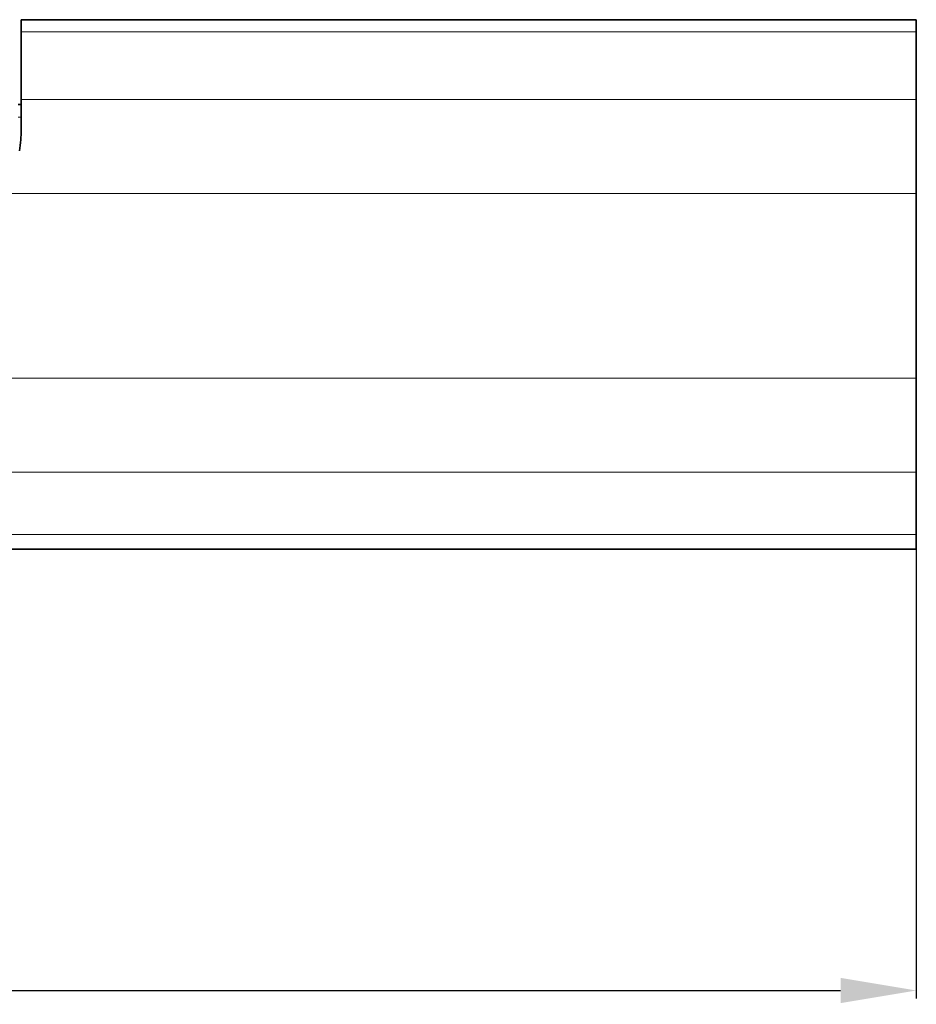
# Model space of a CAD drawing. Extents: x -123 to 2652, y -1067 to 1000.
# Drawn here: x 796 to 938, y 556 to 712 of the extents above; entities that cross this region are included whole.
import ezdxf

# ---------------------------------------------------------------- set-up
doc = ezdxf.new("R2010")
doc.units = 0
doc.layers.add('5', color=1, linetype='Continuous', lineweight=35)
doc.styles.add('机械', font='txt', dxfattribs={"width": 0.7, "height": 18})
doc.dimstyles.new('机械', dxfattribs={"dimscale": 0, "dimtxt": 18, "dimasz": 12, "dimexe": 1.25, "dimexo": 0, "dimtad": 1, "dimdec": 1, "dimdsep": 46, "dimtxsty": '机械', "dimcen": 2.5, "dimadec": 0, "dimazin": 0, "dimtfac": 1, "dimtdec": 1, "dimtmove": 0, "dimatfit": 3, "dimfxl": 0, "dimarcsym": 0})

# ---------------------------------------------------------------- blocks, each defined once
blk = doc.blocks.new('*D1')
at = {"layer": '5', "color": 0, "lineweight": -2, "transparency": 16777216}
for p, q in [((158.03, 628.27), (158.03, 557.12)), ((938.03, 628.27), (938.03, 557.12)), ((170.03, 558.37), (926.03, 558.37))]:
    blk.add_line(p, q, dxfattribs=at)
at = {"layer": '5', "color": 0, "transparency": 16777216}
for points in [[(170.03, 560.37), (170.03, 556.37), (158.03, 558.37)], [(926.03, 560.37), (926.03, 556.37), (938.03, 558.37)]]:
    blk.add_solid(points, dxfattribs=at)
at = {"layer": 'Defpoints', "color": 0, "transparency": 16777216}
for p in [(158.03, 628.27), (938.03, 628.27), (938.03, 558.37)]:
    blk.add_point(p, dxfattribs=at)
at = {"layer": '5', "color": 0, "lineweight": -2, "transparency": 16777216, "insert": (542.51, 568), "char_height": 18, "attachment_point": 5, "style": '机械'}
blk.add_mtext('780', dxfattribs=at)

msp = doc.modelspace()

# ---------------------------------------------------------------- linework, layer by layer
at = {"color": 7, "lineweight": 35, "ltscale": 0.047561}
msp.add_line((796.33, 712.07), (796.33, 710.17), dxfattribs=at)
at = {"color": 7, "lineweight": 35}
for p, q in [((938.03, 712.07), (796.33, 712.07)), ((938.03, 628.27), (158.03, 628.27))]:
    msp.add_line(p, q, dxfattribs=at)
at = {"color": 7, "lineweight": 35, "ltscale": 0.464017}
msp.add_line((938.03, 712.07), (938.03, 628.27), dxfattribs=at)
at = {"color": 7, "lineweight": 13}
for p, q in [((938.03, 710.17), (796.33, 710.17)), ((938.03, 699.46), (796.33, 699.46)), ((938.03, 684.56), (794.07, 684.56)), ((938.03, 655.32), (576.33, 655.32)), ((938.03, 640.43), (576.33, 640.43)), ((938.03, 630.58), (158.03, 630.58))]:
    msp.add_line(p, q, dxfattribs=at)
at = {"color": 7, "lineweight": 35, "ltscale": 0.267901}
msp.add_line((796.33, 699.46), (796.33, 710.17), dxfattribs=at)
at = {"color": 7, "lineweight": 35, "ltscale": 0.0125}
msp.add_line((796.33, 698.67), (795.83, 698.67), dxfattribs=at)
at = {"color": 7, "lineweight": 35, "ltscale": 0.11284}
msp.add_line((796.33, 699.46), (796.33, 694.94), dxfattribs=at)
at = {"color": 7, "lineweight": 13, "ltscale": 0.0125}
msp.add_line((796.33, 696.66), (795.83, 696.66), dxfattribs=at)
at = {"color": 7, "lineweight": 35}
msp.add_lwpolyline([(796.04, 691.29), (796.11, 691.74), (796.16, 692.18), (796.21, 692.62), (796.25, 693.05), (796.28, 693.44), (796.3, 693.82), (796.32, 694.2), (796.32, 694.57), (796.33, 694.94)], dxfattribs=at)

# ---------------------------------------------------------------- dimensions: what is measured, and where the dimension line sits
at = {"layer": '5', "color": 201, "lineweight": -2}
dim = msp.add_linear_dim(base=(938.03, 558.37), p1=(158.03, 628.27), p2=(938.03, 628.27), dimstyle='机械', override={"dimscale": 1}, dxfattribs=at)
dim.commit()
dim.dimension.update_dxf_attribs({"geometry": '*D1', "text_midpoint": (542.51, 558.37), "dimtype": 160})

doc.saveas('drawing.dxf')
